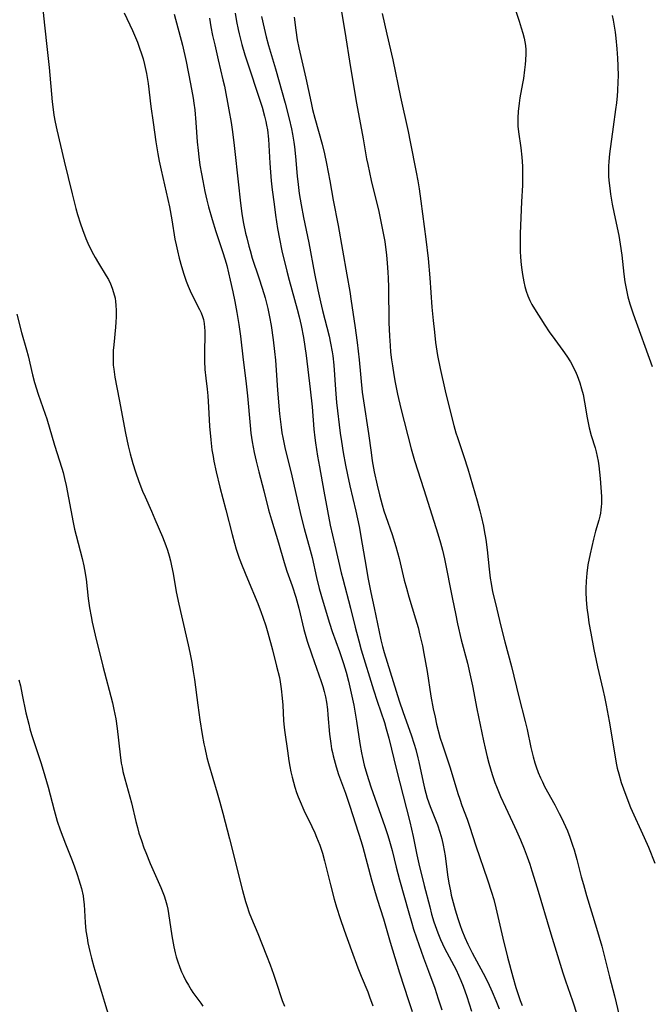
# Model space of a CAD drawing. Units: inches. Extents: x 2054276 to 2059708, y 228298 to 232667.
# Drawn here: x 2057143 to 2057241, y 229933 to 230085 of the extents above; entities that cross this region are included whole.
import ezdxf

# ---------------------------------------------------------------- set-up
doc = ezdxf.new("R2010")
doc.units = ezdxf.units.IN
doc.header["$MEASUREMENT"] = 0
doc.layers.add('c_11_T13S_R18E', color=158, linetype='Continuous')

msp = doc.modelspace()

# ---------------------------------------------------------------- linework, layer by layer
at = {"layer": 'c_11_T13S_R18E'}
for points in [[(2057146.83, 230087.16, 926), (2057147.12, 230084.18, 926), (2057147.57, 230080.42, 926), (2057147.85, 230077.65, 926), (2057148.31, 230072.37, 926), (2057148.46, 230071.16, 926), (2057148.58, 230070.31, 926), (2057148.78, 230069.2, 926), (2057149.03, 230068.01, 926), (2057150.17, 230063.17, 926), (2057151.41, 230058.12, 926), (2057151.99, 230055.86, 926), (2057152.24, 230054.93, 926), (2057152.68, 230053.52, 926), (2057152.99, 230052.64, 926), (2057153.54, 230051.23, 926), (2057153.85, 230050.52, 926), (2057154.26, 230049.64, 926), (2057154.7, 230048.77, 926), (2057154.95, 230048.31, 926), (2057155.48, 230047.41, 926), (2057156.66, 230045.5, 926), (2057157, 230044.91, 926), (2057157.32, 230044.26, 926), (2057157.59, 230043.59, 926), (2057157.82, 230042.9, 926), (2057158.04, 230042.03, 926), (2057158.12, 230041.49, 926), (2057158.17, 230040.94, 926), (2057158.21, 230040.14, 926), (2057158.2, 230039.16, 926), (2057158.15, 230038.32, 926), (2057158.09, 230037.55, 926), (2057157.83, 230034.81, 926), (2057157.76, 230033.93, 926), (2057157.73, 230033.06, 926), (2057157.73, 230032.38, 926), (2057157.77, 230031.69, 926), (2057157.83, 230031.07, 926), (2057158.01, 230029.83, 926), (2057158.68, 230026.39, 926), (2057159.66, 230021.15, 926), (2057160.05, 230019.2, 926), (2057160.35, 230017.96, 926), (2057160.77, 230016.48, 926), (2057161.19, 230015.18, 926), (2057161.72, 230013.69, 926), (2057162.29, 230012.22, 926), (2057162.66, 230011.35, 926), (2057163.67, 230009.12, 926), (2057164.2, 230007.9, 926), (2057165.35, 230005.13, 926), (2057165.87, 230003.79, 926), (2057166.11, 230003.11, 926), (2057166.37, 230002.24, 926), (2057166.58, 230001.45, 926), (2057166.77, 230000.66, 926), (2057167, 229999.47, 926), (2057167.49, 229996.66, 926), (2057167.86, 229994.77, 926), (2057168.27, 229992.95, 926), (2057169.34, 229988.48, 926), (2057169.6, 229987.27, 926), (2057169.89, 229985.74, 926), (2057170.12, 229984.36, 926), (2057170.31, 229983.1, 926), (2057170.8, 229979.17, 926), (2057171.13, 229976.86, 926), (2057171.49, 229974.61, 926), (2057171.74, 229973.19, 926), (2057171.88, 229972.54, 926), (2057172.21, 229971.08, 926), (2057172.46, 229970.11, 926), (2057173.8, 229965.61, 926), (2057174.21, 229964.14, 926), (2057174.66, 229962.45, 926), (2057175.69, 229958.48, 926), (2057177.69, 229950.53, 926), (2057178.17, 229948.84, 926), (2057178.38, 229948.2, 926), (2057178.76, 229947.08, 926), (2057179.1, 229946.21, 926), (2057180.06, 229943.86, 926), (2057181.4, 229940.48, 926), (2057181.97, 229939.01, 926), (2057182.49, 229937.61, 926), (2057182.88, 229936.49, 926), (2057183.86, 229933.52, 926), (2057184.17, 229932.63, 926)], [(2057192.82, 230087.18, 912), (2057193.5, 230083.24, 912), (2057194.38, 230077.64, 912), (2057195.29, 230072.17, 912), (2057196.33, 230066.64, 912), (2057196.88, 230063.55, 912), (2057197.05, 230062.66, 912), (2057197.6, 230060.18, 912), (2057198.74, 230055.43, 912), (2057199.03, 230054.15, 912), (2057199.45, 230052.09, 912), (2057199.67, 230050.78, 912), (2057199.93, 230048.69, 912), (2057200.05, 230047.5, 912), (2057200.17, 230046.01, 912), (2057200.22, 230045.16, 912), (2057200.27, 230043.67, 912), (2057200.32, 230038.29, 912), (2057200.39, 230036.17, 912), (2057200.49, 230034.71, 912), (2057200.58, 230033.69, 912), (2057200.72, 230032.5, 912), (2057200.85, 230031.57, 912), (2057201.08, 230030.16, 912), (2057201.28, 230029.02, 912), (2057201.65, 230027.19, 912), (2057202.17, 230024.99, 912), (2057203.73, 230018.74, 912), (2057204.25, 230016.95, 912), (2057205.69, 230012.48, 912), (2057207.86, 230005.61, 912), (2057208.28, 230004.23, 912), (2057208.59, 230003.1, 912), (2057208.9, 230001.75, 912), (2057210.12, 229995.5, 912), (2057210.57, 229993.3, 912), (2057210.92, 229991.7, 912), (2057211.49, 229989.25, 912), (2057212.43, 229985.62, 912), (2057212.92, 229983.53, 912), (2057213.21, 229982.14, 912), (2057213.9, 229978.58, 912), (2057214.41, 229976.13, 912), (2057214.91, 229973.62, 912), (2057215.15, 229972.5, 912), (2057215.47, 229971.18, 912), (2057215.73, 229970.19, 912), (2057216.26, 229968.43, 912), (2057216.68, 229967.21, 912), (2057216.9, 229966.6, 912), (2057217.53, 229965.05, 912), (2057218.29, 229963.37, 912), (2057219.41, 229961.07, 912), (2057220.02, 229959.74, 912), (2057220.61, 229958.36, 912), (2057221.18, 229956.94, 912), (2057221.66, 229955.69, 912), (2057222.05, 229954.59, 912), (2057222.39, 229953.55, 912), (2057223.19, 229950.93, 912), (2057225.31, 229943.83, 912), (2057227.14, 229937.81, 912), (2057227.56, 229936.54, 912), (2057228.64, 229933.47, 912), (2057230.13, 229928.91, 912)], [(2057219.4, 230087.84, 908), (2057220.41, 230084.84, 908), (2057220.75, 230083.78, 908), (2057220.98, 230082.98, 908), (2057221.18, 230082.17, 908), (2057221.3, 230081.62, 908), (2057221.39, 230081.06, 908), (2057221.44, 230080.41, 908), (2057221.45, 230079.75, 908), (2057221.42, 230078.8, 908), (2057221.36, 230078.15, 908), (2057221.26, 230077.32, 908), (2057221.07, 230075.97, 908), (2057220.94, 230075.19, 908), (2057220.54, 230072.99, 908), (2057220.4, 230072.14, 908), (2057220.25, 230070.84, 908), (2057220.2, 230069.88, 908), (2057220.2, 230069.19, 908), (2057220.23, 230068.62, 908), (2057220.32, 230067.7, 908), (2057220.66, 230065.25, 908), (2057220.83, 230063.82, 908), (2057220.89, 230063.14, 908), (2057220.94, 230062.36, 908), (2057220.96, 230061.63, 908), (2057220.96, 230060.9, 908), (2057220.93, 230059.48, 908), (2057220.78, 230056.89, 908), (2057220.59, 230052.01, 908), (2057220.56, 230051.12, 908), (2057220.57, 230050.2, 908), (2057220.59, 230049.27, 908), (2057220.64, 230048.35, 908), (2057220.75, 230047.15, 908), (2057220.84, 230046.41, 908), (2057220.94, 230045.66, 908), (2057221.14, 230044.56, 908), (2057221.31, 230043.82, 908), (2057221.52, 230043.09, 908), (2057221.76, 230042.37, 908), (2057222.06, 230041.69, 908), (2057222.39, 230041.04, 908), (2057222.8, 230040.37, 908), (2057224.39, 230037.88, 908), (2057225.08, 230036.85, 908), (2057225.93, 230035.65, 908), (2057227.18, 230033.96, 908), (2057227.8, 230033.04, 908), (2057228.33, 230032.19, 908), (2057228.79, 230031.34, 908), (2057229.2, 230030.46, 908), (2057229.36, 230030.07, 908), (2057229.79, 230028.92, 908), (2057230.07, 230028, 908), (2057230.29, 230027.12, 908), (2057230.52, 230025.97, 908), (2057230.93, 230023.55, 908), (2057231.25, 230021.97, 908), (2057231.55, 230020.79, 908), (2057232.14, 230018.92, 908), (2057232.31, 230018.3, 908), (2057232.47, 230017.58, 908), (2057232.6, 230016.85, 908), (2057232.7, 230016.11, 908), (2057232.91, 230014.14, 908), (2057233.03, 230012.76, 908), (2057233.11, 230011.39, 908), (2057233.13, 230010.85, 908), (2057233.12, 230010.31, 908), (2057233.09, 230009.8, 908), (2057233.04, 230009.3, 908), (2057232.97, 230008.82, 908), (2057232.87, 230008.35, 908), (2057232.7, 230007.72, 908), (2057232.22, 230006.04, 908), (2057231.89, 230004.77, 908), (2057231.38, 230002.54, 908), (2057231.03, 230000.81, 908), (2057230.85, 229999.54, 908), (2057230.75, 229998.3, 908), (2057230.72, 229997.17, 908), (2057230.73, 229996.55, 908), (2057230.78, 229995.46, 908), (2057230.89, 229994.18, 908), (2057231.06, 229992.79, 908), (2057231.2, 229991.85, 908), (2057231.47, 229990.29, 908), (2057231.95, 229987.74, 908), (2057232.29, 229986.07, 908), (2057232.51, 229985.08, 908), (2057233.35, 229981.57, 908), (2057233.61, 229980.45, 908), (2057233.88, 229979.14, 908), (2057234.32, 229976.7, 908), (2057235.22, 229971.15, 908), (2057235.4, 229970.19, 908), (2057235.57, 229969.43, 908), (2057235.79, 229968.56, 908), (2057236.18, 229967.21, 908), (2057236.51, 229966.21, 908), (2057237.02, 229964.83, 908), (2057237.63, 229963.36, 908), (2057239.74, 229958.7, 908), (2057240.39, 229957.2, 908), (2057241.36, 229954.73, 908)], [(2057159.44, 230086.1, 924), (2057160.73, 230083.36, 924), (2057161.48, 230081.59, 924), (2057161.88, 230080.51, 924), (2057162.07, 230079.94, 924), (2057162.36, 230079, 924), (2057162.58, 230078.12, 924), (2057162.88, 230076.76, 924), (2057163.14, 230075.21, 924), (2057163.57, 230071.66, 924), (2057163.93, 230069.15, 924), (2057164.34, 230066.18, 924), (2057164.64, 230064.3, 924), (2057164.84, 230063.19, 924), (2057165.13, 230061.81, 924), (2057166.19, 230057.26, 924), (2057166.44, 230056.15, 924), (2057166.82, 230054.14, 924), (2057167.28, 230051.16, 924), (2057167.45, 230050.27, 924), (2057167.66, 230049.34, 924), (2057167.94, 230048.18, 924), (2057168.28, 230046.93, 924), (2057168.64, 230045.75, 924), (2057169.03, 230044.65, 924), (2057169.32, 230043.89, 924), (2057169.63, 230043.15, 924), (2057169.99, 230042.38, 924), (2057171.06, 230040.29, 924), (2057171.32, 230039.74, 924), (2057171.54, 230039.17, 924), (2057171.68, 230038.71, 924), (2057171.8, 230038.1, 924), (2057171.87, 230037.47, 924), (2057171.89, 230036.96, 924), (2057171.89, 230036.08, 924), (2057171.83, 230033.99, 924), (2057171.82, 230033.16, 924), (2057171.83, 230032.31, 924), (2057171.9, 230030.99, 924), (2057172.03, 230029.65, 924), (2057172.24, 230027.97, 924), (2057172.35, 230026.94, 924), (2057172.47, 230025.18, 924), (2057172.63, 230022.27, 924), (2057172.81, 230020.15, 924), (2057172.99, 230018.62, 924), (2057173.17, 230017.55, 924), (2057173.3, 230016.84, 924), (2057173.66, 230015.17, 924), (2057174.23, 230012.83, 924), (2057175.14, 230009.31, 924), (2057176.1, 230005.51, 924), (2057176.47, 230004.15, 924), (2057176.75, 230003.23, 924), (2057177.21, 230001.88, 924), (2057177.68, 230000.65, 924), (2057178.46, 229998.69, 924), (2057180.06, 229994.84, 924), (2057180.6, 229993.44, 924), (2057180.85, 229992.76, 924), (2057181.3, 229991.38, 924), (2057181.62, 229990.3, 924), (2057182.33, 229987.69, 924), (2057182.98, 229985.17, 924), (2057183.4, 229983.41, 924), (2057183.53, 229982.76, 924), (2057183.7, 229981.67, 924), (2057183.86, 229980.24, 924), (2057183.93, 229979.16, 924), (2057184.06, 229976.77, 924), (2057184.16, 229975.72, 924), (2057184.26, 229974.9, 924), (2057184.64, 229972.11, 924), (2057184.87, 229970.54, 924), (2057185.02, 229969.66, 924), (2057185.19, 229968.83, 924), (2057185.38, 229968.01, 924), (2057185.58, 229967.23, 924), (2057185.8, 229966.48, 924), (2057186.07, 229965.66, 924), (2057186.32, 229964.96, 924), (2057186.59, 229964.27, 924), (2057187.18, 229962.93, 924), (2057188.41, 229960.4, 924), (2057188.86, 229959.44, 924), (2057189.16, 229958.75, 924), (2057189.64, 229957.54, 924), (2057190.06, 229956.26, 924), (2057190.38, 229955.12, 924), (2057191.3, 229951.37, 924), (2057191.87, 229949.19, 924), (2057192.23, 229947.94, 924), (2057192.78, 229946.19, 924), (2057193.4, 229944.39, 924), (2057194.53, 229941.26, 924), (2057195.53, 229938.57, 924), (2057196.03, 229937.27, 924), (2057197.04, 229934.84, 924), (2057197.34, 229934.08, 924), (2057197.85, 229932.68, 924)], [(2057167.16, 230085.91, 922), (2057168.43, 230081.12, 922), (2057168.99, 230078.61, 922), (2057169.69, 230075.16, 922), (2057170.08, 230072.94, 922), (2057170.2, 230072.14, 922), (2057170.33, 230071.1, 922), (2057170.5, 230069.16, 922), (2057170.72, 230066.17, 922), (2057170.85, 230064.82, 922), (2057170.97, 230063.86, 922), (2057171.15, 230062.56, 922), (2057171.37, 230061.24, 922), (2057171.57, 230060.17, 922), (2057171.9, 230058.51, 922), (2057172.2, 230057.19, 922), (2057172.46, 230056.15, 922), (2057173.01, 230054.2, 922), (2057173.6, 230052.33, 922), (2057174.64, 230049.23, 922), (2057175.03, 230047.95, 922), (2057175.27, 230047.05, 922), (2057175.81, 230044.82, 922), (2057176.23, 230043, 922), (2057176.54, 230041.51, 922), (2057176.85, 230039.83, 922), (2057177.15, 230037.95, 922), (2057177.38, 230036.16, 922), (2057177.81, 230032.48, 922), (2057178.23, 230029.25, 922), (2057178.49, 230026.93, 922), (2057178.88, 230022.33, 922), (2057179.01, 230021.18, 922), (2057179.21, 230019.81, 922), (2057179.51, 230018.2, 922), (2057179.81, 230016.86, 922), (2057180.24, 230015.17, 922), (2057181.02, 230012.28, 922), (2057181.74, 230009.31, 922), (2057182.18, 230007.76, 922), (2057183.25, 230004.25, 922), (2057184.16, 230001.18, 922), (2057184.58, 229999.87, 922), (2057185.38, 229997.58, 922), (2057185.94, 229995.82, 922), (2057186.39, 229994.13, 922), (2057187.2, 229990.82, 922), (2057187.71, 229989.02, 922), (2057188.41, 229986.91, 922), (2057189.87, 229982.78, 922), (2057190.1, 229982.05, 922), (2057190.32, 229981.25, 922), (2057190.5, 229980.45, 922), (2057190.66, 229979.63, 922), (2057190.82, 229978.5, 922), (2057190.91, 229977.63, 922), (2057191.15, 229974.67, 922), (2057191.33, 229973.21, 922), (2057191.47, 229972.39, 922), (2057191.59, 229971.84, 922), (2057191.71, 229971.3, 922), (2057192, 229970.2, 922), (2057192.18, 229969.61, 922), (2057192.55, 229968.46, 922), (2057193.61, 229965.57, 922), (2057194.3, 229963.56, 922), (2057196.04, 229958.11, 922), (2057196.29, 229957.22, 922), (2057197.63, 229952.18, 922), (2057198.08, 229950.59, 922), (2057198.51, 229949.2, 922), (2057199.48, 229946.12, 922), (2057200.52, 229942.53, 922), (2057201.94, 229937.78, 922), (2057203.36, 229933.51, 922), (2057203.88, 229931.81, 922)], [(2057172.62, 230085.28, 920), (2057172.84, 230083.96, 920), (2057173.1, 230082.63, 920), (2057173.42, 230081.16, 920), (2057173.95, 230078.85, 920), (2057174.69, 230075.76, 920), (2057174.91, 230074.77, 920), (2057175.6, 230071.12, 920), (2057175.95, 230069.14, 920), (2057176.16, 230067.71, 920), (2057176.42, 230065.61, 920), (2057177.08, 230059.52, 920), (2057177.35, 230057.16, 920), (2057177.63, 230055.07, 920), (2057177.88, 230053.57, 920), (2057178.19, 230052.07, 920), (2057178.36, 230051.33, 920), (2057178.68, 230050.04, 920), (2057178.87, 230049.38, 920), (2057179.21, 230048.22, 920), (2057180.25, 230045.15, 920), (2057180.76, 230043.56, 920), (2057181.2, 230042.09, 920), (2057181.42, 230041.25, 920), (2057181.61, 230040.42, 920), (2057181.88, 230039.15, 920), (2057182.12, 230037.78, 920), (2057182.45, 230035.58, 920), (2057182.67, 230033.77, 920), (2057182.79, 230032.43, 920), (2057183.14, 230027.83, 920), (2057183.44, 230024.17, 920), (2057183.66, 230022.11, 920), (2057183.79, 230021.2, 920), (2057183.92, 230020.49, 920), (2057184.25, 230018.97, 920), (2057185.32, 230014.59, 920), (2057186.73, 230008.45, 920), (2057187.24, 230006.46, 920), (2057188.18, 230003.08, 920), (2057188.45, 230001.96, 920), (2057189.15, 229998.86, 920), (2057189.57, 229997.19, 920), (2057190.17, 229995.07, 920), (2057191.14, 229991.84, 920), (2057191.57, 229990.54, 920), (2057192.67, 229987.44, 920), (2057193.29, 229985.57, 920), (2057193.69, 229984.25, 920), (2057194.07, 229982.88, 920), (2057194.51, 229980.98, 920), (2057194.88, 229979.15, 920), (2057195.31, 229976.68, 920), (2057195.81, 229973.2, 920), (2057196.08, 229971.8, 920), (2057196.24, 229971.05, 920), (2057196.52, 229969.87, 920), (2057196.9, 229968.49, 920), (2057197.51, 229966.55, 920), (2057199.69, 229960.38, 920), (2057200.14, 229959, 920), (2057200.4, 229958.12, 920), (2057200.8, 229956.67, 920), (2057201.45, 229954.13, 920), (2057201.97, 229952.18, 920), (2057203.37, 229947.07, 920), (2057203.83, 229945.47, 920), (2057204.12, 229944.56, 920), (2057204.57, 229943.2, 920), (2057205.68, 229940.13, 920), (2057206.41, 229938.06, 920), (2057207.39, 229935.42, 920), (2057207.94, 229933.8, 920), (2057208.47, 229932.07, 920)], [(2057176.6, 230086.06, 918), (2057176.79, 230084.78, 918), (2057177.03, 230083.52, 918), (2057177.18, 230082.84, 918), (2057177.59, 230081.21, 918), (2057178.08, 230079.62, 918), (2057180.73, 230071.53, 918), (2057181.13, 230070.16, 918), (2057181.33, 230069.34, 918), (2057181.44, 230068.73, 918), (2057181.56, 230068.02, 918), (2057181.72, 230066.57, 918), (2057181.78, 230065.67, 918), (2057181.93, 230062.86, 918), (2057182.03, 230061.49, 918), (2057182.16, 230060.17, 918), (2057182.31, 230058.77, 918), (2057182.59, 230056.53, 918), (2057182.82, 230054.83, 918), (2057183.11, 230052.81, 918), (2057183.4, 230051.2, 918), (2057183.8, 230049.36, 918), (2057184.56, 230046.2, 918), (2057184.91, 230044.8, 918), (2057186.15, 230040.35, 918), (2057186.47, 230039.12, 918), (2057186.78, 230037.78, 918), (2057187.13, 230035.95, 918), (2057187.36, 230034.57, 918), (2057187.56, 230033.16, 918), (2057188.17, 230027.97, 918), (2057188.45, 230025.26, 918), (2057188.74, 230021.77, 918), (2057188.89, 230020.43, 918), (2057188.99, 230019.68, 918), (2057189.31, 230017.64, 918), (2057189.59, 230015.98, 918), (2057190.29, 230012.2, 918), (2057190.83, 230009.17, 918), (2057191.27, 230006.95, 918), (2057191.99, 230003.88, 918), (2057192.95, 229999.6, 918), (2057193.19, 229998.66, 918), (2057194.41, 229994.12, 918), (2057195.11, 229991.18, 918), (2057195.65, 229989.07, 918), (2057196.04, 229987.71, 918), (2057197.95, 229981.52, 918), (2057198.52, 229979.75, 918), (2057199.61, 229976.47, 918), (2057199.9, 229975.48, 918), (2057200.28, 229974.05, 918), (2057201.48, 229969.17, 918), (2057203.52, 229961.13, 918), (2057204.04, 229958.87, 918), (2057204.64, 229956, 918), (2057204.94, 229954.63, 918), (2057205.77, 229951.27, 918), (2057206.61, 229947.97, 918), (2057206.91, 229946.84, 918), (2057207.27, 229945.65, 918), (2057207.65, 229944.53, 918), (2057207.86, 229943.97, 918), (2057208.29, 229942.92, 918), (2057208.9, 229941.63, 918), (2057210.68, 229938.25, 918), (2057211.08, 229937.44, 918), (2057211.44, 229936.62, 918), (2057211.78, 229935.73, 918), (2057212.32, 229934.16, 918), (2057213.07, 229931.85, 918)], [(2057180.67, 230085.54, 916), (2057181.04, 230083.75, 916), (2057181.36, 230082.39, 916), (2057181.72, 230081.04, 916), (2057182.8, 230077.46, 916), (2057184.3, 230072.16, 916), (2057184.93, 230069.73, 916), (2057185.28, 230068.2, 916), (2057185.45, 230067.36, 916), (2057185.66, 230066.13, 916), (2057185.75, 230065.4, 916), (2057185.9, 230063.89, 916), (2057186.16, 230060.87, 916), (2057186.29, 230059.59, 916), (2057186.48, 230058.2, 916), (2057186.76, 230056.45, 916), (2057187.14, 230054.48, 916), (2057187.94, 230050.56, 916), (2057188.85, 230045.82, 916), (2057189.36, 230043.29, 916), (2057189.77, 230041.48, 916), (2057190.08, 230040.14, 916), (2057191.09, 230036.14, 916), (2057191.32, 230035.09, 916), (2057191.55, 230033.76, 916), (2057191.64, 230033.13, 916), (2057191.79, 230031.68, 916), (2057192.05, 230027.92, 916), (2057192.24, 230025.93, 916), (2057192.8, 230021.17, 916), (2057192.98, 230019.89, 916), (2057193.25, 230018.18, 916), (2057193.61, 230016.24, 916), (2057193.93, 230014.71, 916), (2057194.3, 230013.04, 916), (2057195.22, 230009.14, 916), (2057195.71, 230006.76, 916), (2057196.21, 230004.01, 916), (2057196.78, 230000.48, 916), (2057197.06, 229998.88, 916), (2057197.51, 229996.57, 916), (2057198.02, 229994.16, 916), (2057199.08, 229989.25, 916), (2057199.33, 229988.22, 916), (2057199.59, 229987.26, 916), (2057201.88, 229979.83, 916), (2057202.51, 229978, 916), (2057203.74, 229974.54, 916), (2057204.21, 229973.12, 916), (2057204.45, 229972.3, 916), (2057204.79, 229971.02, 916), (2057204.95, 229970.37, 916), (2057205.6, 229967.23, 916), (2057205.81, 229966.32, 916), (2057206.02, 229965.55, 916), (2057206.24, 229964.79, 916), (2057206.69, 229963.49, 916), (2057207.79, 229960.64, 916), (2057208.17, 229959.54, 916), (2057208.48, 229958.48, 916), (2057208.7, 229957.51, 916), (2057208.86, 229956.7, 916), (2057208.99, 229955.88, 916), (2057209.35, 229952.93, 916), (2057209.55, 229951.66, 916), (2057209.8, 229950.44, 916), (2057209.94, 229949.8, 916), (2057210.23, 229948.64, 916), (2057210.54, 229947.52, 916), (2057210.94, 229946.2, 916), (2057211.32, 229945.09, 916), (2057211.58, 229944.38, 916), (2057212.03, 229943.27, 916), (2057212.52, 229942.21, 916), (2057213.18, 229940.91, 916), (2057214.89, 229937.74, 916), (2057215.58, 229936.36, 916), (2057216.24, 229934.86, 916), (2057216.8, 229933.54, 916), (2057217.32, 229932.24, 916)], [(2057185.71, 230085.43, 914), (2057185.93, 230083.44, 914), (2057186.17, 230081.94, 914), (2057186.4, 230080.72, 914), (2057187.47, 230076.03, 914), (2057188.29, 230072.2, 914), (2057188.54, 230071.17, 914), (2057188.89, 230069.81, 914), (2057189.99, 230065.83, 914), (2057190.35, 230064.34, 914), (2057190.68, 230062.84, 914), (2057191.2, 230060.16, 914), (2057191.72, 230057.18, 914), (2057192.46, 230053.23, 914), (2057193.84, 230045.62, 914), (2057194.27, 230043.08, 914), (2057194.51, 230041.57, 914), (2057195.05, 230037.8, 914), (2057195.41, 230035.19, 914), (2057195.72, 230032.51, 914), (2057196.21, 230027.52, 914), (2057196.38, 230026.17, 914), (2057197.18, 230021.13, 914), (2057197.57, 230018.17, 914), (2057197.75, 230016.92, 914), (2057198.05, 230015.19, 914), (2057198.51, 230013.12, 914), (2057198.87, 230011.65, 914), (2057199.28, 230010.1, 914), (2057199.55, 230009.17, 914), (2057199.83, 230008.31, 914), (2057200.8, 230005.5, 914), (2057201.39, 230003.64, 914), (2057201.88, 230001.8, 914), (2057202.69, 229998.47, 914), (2057203.02, 229997.21, 914), (2057203.4, 229995.9, 914), (2057204.44, 229992.48, 914), (2057204.81, 229991.14, 914), (2057205.11, 229989.97, 914), (2057205.48, 229988.33, 914), (2057205.72, 229987.13, 914), (2057206.2, 229984.36, 914), (2057206.81, 229980.55, 914), (2057207.16, 229978.6, 914), (2057207.43, 229977.27, 914), (2057207.68, 229976.2, 914), (2057208.25, 229974.07, 914), (2057208.57, 229973.01, 914), (2057209.76, 229969.45, 914), (2057210.95, 229965.51, 914), (2057211.25, 229964.6, 914), (2057211.58, 229963.64, 914), (2057212.37, 229961.55, 914), (2057212.76, 229960.44, 914), (2057213.74, 229957.4, 914), (2057215.54, 229952.16, 914), (2057216.16, 229950.26, 914), (2057216.5, 229949.1, 914), (2057216.81, 229947.86, 914), (2057217.88, 229943.17, 914), (2057218.6, 229940.19, 914), (2057219.43, 229937.17, 914), (2057219.92, 229935.51, 914), (2057220.2, 229934.62, 914), (2057220.6, 229933.5, 914), (2057220.9, 229932.74, 914)], [(2057199.25, 230085.99, 910), (2057200, 230082.81, 910), (2057200.91, 230078.85, 910), (2057202.1, 230073.09, 910), (2057203.28, 230067.78, 910), (2057203.61, 230066.16, 910), (2057204.52, 230061.51, 910), (2057204.77, 230060.14, 910), (2057204.96, 230058.93, 910), (2057205.23, 230056.99, 910), (2057206, 230051.16, 910), (2057206.36, 230048.16, 910), (2057206.64, 230045.16, 910), (2057206.96, 230040.63, 910), (2057207.14, 230038.55, 910), (2057207.33, 230036.75, 910), (2057207.51, 230035.2, 910), (2057207.82, 230033.19, 910), (2057208.22, 230031.15, 910), (2057208.98, 230027.73, 910), (2057209.71, 230024.75, 910), (2057210.33, 230022.36, 910), (2057210.66, 230021.22, 910), (2057210.88, 230020.52, 910), (2057211.89, 230017.56, 910), (2057212.49, 230015.65, 910), (2057213.94, 230010.73, 910), (2057214.35, 230009.19, 910), (2057214.56, 230008.35, 910), (2057214.91, 230006.79, 910), (2057215.03, 230006.14, 910), (2057215.26, 230004.75, 910), (2057215.48, 230003.15, 910), (2057215.8, 230000.18, 910), (2057215.97, 229998.79, 910), (2057216.1, 229997.92, 910), (2057216.33, 229996.67, 910), (2057216.75, 229994.83, 910), (2057217.6, 229991.37, 910), (2057218.22, 229988.93, 910), (2057219.24, 229985.14, 910), (2057220.36, 229980.46, 910), (2057221.36, 229976.61, 910), (2057221.65, 229975.38, 910), (2057222.24, 229972.62, 910), (2057222.58, 229971.19, 910), (2057222.85, 229970.25, 910), (2057223.04, 229969.64, 910), (2057223.36, 229968.76, 910), (2057223.72, 229967.9, 910), (2057224, 229967.3, 910), (2057224.36, 229966.59, 910), (2057225.94, 229963.74, 910), (2057226.62, 229962.43, 910), (2057226.95, 229961.76, 910), (2057227.57, 229960.41, 910), (2057227.87, 229959.71, 910), (2057228.25, 229958.75, 910), (2057228.67, 229957.53, 910), (2057228.9, 229956.8, 910), (2057229.32, 229955.31, 910), (2057230, 229952.62, 910), (2057230.33, 229951.42, 910), (2057230.82, 229949.75, 910), (2057232.38, 229944.71, 910), (2057233.2, 229941.89, 910), (2057233.52, 229940.68, 910), (2057234.38, 229937.2, 910), (2057235.14, 229934.25, 910), (2057235.84, 229931.19, 910)], [(2057234.76, 230085.69, 906), (2057234.93, 230084.97, 906), (2057235.11, 230084.05, 906), (2057235.25, 230083.12, 906), (2057235.36, 230082.18, 906), (2057235.5, 230080.55, 906), (2057235.6, 230079.12, 906), (2057235.66, 230077.91, 906), (2057235.69, 230076.32, 906), (2057235.68, 230075.52, 906), (2057235.63, 230074.04, 906), (2057235.57, 230073.26, 906), (2057235.46, 230072.21, 906), (2057235.32, 230071.16, 906), (2057234.91, 230068.49, 906), (2057234.37, 230064.32, 906), (2057234.25, 230063.13, 906), (2057234.22, 230062.43, 906), (2057234.21, 230061.73, 906), (2057234.23, 230060.88, 906), (2057234.27, 230060.18, 906), (2057234.4, 230059.03, 906), (2057234.53, 230058.11, 906), (2057234.8, 230056.56, 906), (2057235.09, 230055.07, 906), (2057235.8, 230051.7, 906), (2057236.04, 230050.35, 906), (2057236.29, 230048.67, 906), (2057236.6, 230045.73, 906), (2057236.75, 230044.56, 906), (2057236.93, 230043.53, 906), (2057237.21, 230042.24, 906), (2057237.52, 230041.15, 906), (2057238.03, 230039.59, 906), (2057240.98, 230031.49, 906)], [(2057142.85, 230039.55, 928), (2057143.6, 230036.7, 928), (2057144.35, 230034.05, 928), (2057144.6, 230033.1, 928), (2057145.28, 230030.2, 928), (2057145.61, 230028.99, 928), (2057146.17, 230027.21, 928), (2057147.25, 230024.1, 928), (2057147.49, 230023.37, 928), (2057148.7, 230019.3, 928), (2057149.82, 230015.74, 928), (2057150.01, 230015.07, 928), (2057150.24, 230014.18, 928), (2057150.47, 230013.06, 928), (2057151.56, 230007.35, 928), (2057151.78, 230006.34, 928), (2057152.01, 230005.38, 928), (2057152.95, 230001.82, 928), (2057153.22, 230000.68, 928), (2057153.33, 230000.1, 928), (2057153.57, 229998.61, 928), (2057153.91, 229995.63, 928), (2057154.1, 229994.2, 928), (2057154.34, 229992.87, 928), (2057154.52, 229991.99, 928), (2057154.99, 229989.95, 928), (2057156.15, 229985.18, 928), (2057157.64, 229979.5, 928), (2057157.87, 229978.48, 928), (2057158.02, 229977.75, 928), (2057158.16, 229977.02, 928), (2057158.38, 229975.55, 928), (2057158.82, 229971.46, 928), (2057159, 229970.21, 928), (2057159.13, 229969.55, 928), (2057159.26, 229968.89, 928), (2057159.53, 229967.79, 928), (2057160.56, 229964.08, 928), (2057161.24, 229961.18, 928), (2057161.49, 229960.23, 928), (2057161.73, 229959.39, 928), (2057162.1, 229958.22, 928), (2057162.48, 229957.13, 928), (2057162.77, 229956.36, 928), (2057163.47, 229954.69, 928), (2057165.1, 229950.96, 928), (2057165.61, 229949.68, 928), (2057165.82, 229949.03, 928), (2057166.02, 229948.29, 928), (2057166.16, 229947.62, 928), (2057166.28, 229946.95, 928), (2057166.82, 229943.52, 928), (2057167.12, 229941.82, 928), (2057167.32, 229940.91, 928), (2057167.49, 229940.25, 928), (2057167.68, 229939.64, 928), (2057168.03, 229938.64, 928), (2057168.3, 229937.97, 928), (2057168.59, 229937.31, 928), (2057168.96, 229936.58, 928), (2057169.35, 229935.87, 928), (2057169.78, 229935.18, 928), (2057170.06, 229934.77, 928), (2057171.27, 229933.1, 928), (2057171.58, 229932.62, 928)], [(2057143.19, 229983.05, 930), (2057143.42, 229982.12, 930), (2057143.72, 229980.74, 930), (2057144.28, 229977.98, 930), (2057144.7, 229976.22, 930), (2057144.89, 229975.49, 930), (2057145.16, 229974.59, 930), (2057146.62, 229970.13, 930), (2057147.2, 229968.25, 930), (2057147.69, 229966.5, 930), (2057148.62, 229962.95, 930), (2057149.12, 229961.22, 930), (2057149.56, 229959.89, 930), (2057149.96, 229958.8, 930), (2057150.37, 229957.73, 930), (2057151.31, 229955.41, 930), (2057151.73, 229954.3, 930), (2057152.18, 229953, 930), (2057152.45, 229952.17, 930), (2057152.84, 229950.8, 930), (2057153.09, 229949.68, 930), (2057153.18, 229949.1, 930), (2057153.26, 229948.34, 930), (2057153.42, 229945.56, 930), (2057153.55, 229944.26, 930), (2057153.71, 229943.19, 930), (2057153.84, 229942.43, 930), (2057154.14, 229941.07, 930), (2057154.39, 229940.07, 930), (2057154.76, 229938.71, 930), (2057155.21, 229937.19, 930), (2057155.95, 229934.83, 930), (2057156.43, 229933.25, 930), (2057157.32, 229930.21, 930)]]:
    msp.add_polyline3d(points, dxfattribs=at)

doc.saveas('drawing.dxf')
